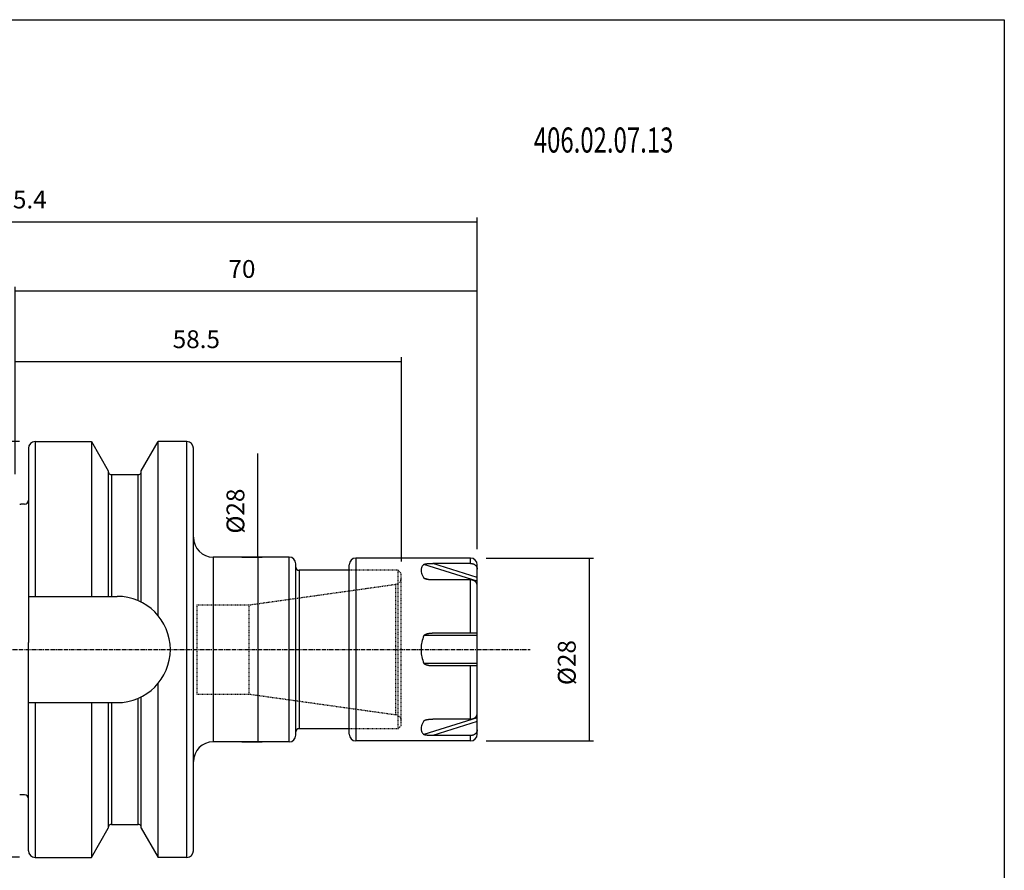
# Model space of a CAD drawing. Extents: x -537 to -250, y 20 to 217.
# Drawn here: x -399 to -250, y 88 to 217 of the extents above; entities that cross this region are included whole.
import ezdxf

# ---------------------------------------------------------------- set-up
doc = ezdxf.new("R2010")
doc.units = 0
doc.header["$MEASUREMENT"] = 0
doc.linetypes.add('CENTER', pattern=[0.95, 0.625, -0.125, 0.075, -0.125])
doc.linetypes.add('DASHED', pattern=[0.2, 0.1, -0.1])
doc.layers.add('CK_LEVEL_1', color=7, linetype='CONTINUOUS')
doc.styles.add('BOX', font='txt.shx', dxfattribs={"height": 1})
doc.dimstyles.new('DIMSTYLE1', dxfattribs={"dimtxt": 2.7, "dimasz": 2.7, "dimexe": 2.7, "dimexo": 0.0625, "dimgap": 0.09, "dimtad": 0, "dimtih": 1, "dimtoh": 1, "dimdec": 4, "dimzin": 0, "dimtxsty": 'STANDARD', "dimcen": 0.09, "dimazin": 3, "dimtfac": 1, "dimtdec": 4, "dimtofl": 0, "dimtmove": 0, "dimatfit": 3, "dimtolj": 1, "dimtzin": 0})

# ---------------------------------------------------------------- blocks, each defined once
blk = doc.blocks.new('*D0')
at = {"layer": 'CK_LEVEL_1', "color": 4, "linetype": 'CONTINUOUS'}
for p, q in [((-399.27, 153.01), (-476.55, 153.01)), ((-475.87, 90.01), (-475.87, 153.01)), ((-399.27, 90.01), (-476.55, 90.01))]:
    blk.add_line(p, q, dxfattribs=at)
for points in [[(-475.87, 153.01), (-475.47, 150.31), (-476.28, 150.31), (-475.87, 153.01)], [(-475.87, 90.01), (-476.28, 92.71), (-475.47, 92.71), (-475.87, 90.01)]]:
    blk.add_solid(points, dxfattribs=at)
at = {"layer": 'CK_LEVEL_1', "color": 4, "linetype": 'CONTINUOUS', "style": 'BOX'}
blk.add_text('%%c63', height=2.7, rotation=90, dxfattribs=at).set_placement((-477.9, 116.11))
blk = doc.blocks.new('*D2')
at = {"layer": 'CK_LEVEL_1', "color": 4, "linetype": 'CONTINUOUS'}
for p, q in [((-399.92, 148.08), (-399.92, 165.83)), ((-341.42, 134.86), (-341.42, 165.83)), ((-399.92, 165.15), (-341.42, 165.15))]:
    blk.add_line(p, q, dxfattribs=at)
for points in [[(-399.92, 165.15), (-397.22, 165.56), (-397.22, 164.75), (-399.92, 165.15)], [(-341.42, 165.15), (-344.12, 164.75), (-344.12, 165.56), (-341.42, 165.15)]]:
    blk.add_solid(points, dxfattribs=at)
at = {"layer": 'CK_LEVEL_1', "color": 4, "linetype": 'CONTINUOUS', "style": 'BOX'}
blk.add_text('58.5', height=2.7, dxfattribs=at).set_placement((-376.07, 167.18))
blk = doc.blocks.new('*D3')
at = {"layer": 'CK_LEVEL_1', "color": 4, "linetype": 'CONTINUOUS'}
for p, q in [((-399.92, 148.08), (-399.92, 176.48)), ((-329.92, 136.71), (-329.92, 176.48)), ((-329.92, 175.8), (-399.92, 175.8))]:
    blk.add_line(p, q, dxfattribs=at)
for points in [[(-399.92, 175.8), (-397.22, 176.21), (-397.22, 175.4), (-399.92, 175.8)], [(-329.92, 175.8), (-332.62, 175.4), (-332.62, 176.21), (-329.92, 175.8)]]:
    blk.add_solid(points, dxfattribs=at)
at = {"layer": 'CK_LEVEL_1', "color": 4, "linetype": 'CONTINUOUS', "style": 'BOX'}
blk.add_text('70', height=2.7, dxfattribs=at).set_placement((-367.62, 177.83))
blk = doc.blocks.new('*D4')
at = {"layer": 'CK_LEVEL_1', "color": 4, "linetype": 'CONTINUOUS'}
for p, q in [((-465.32, 135.55), (-465.32, 187)), ((-329.92, 136.71), (-329.92, 187)), ((-465.32, 186.32), (-329.92, 186.32))]:
    blk.add_line(p, q, dxfattribs=at)
for points in [[(-465.32, 186.32), (-462.62, 186.73), (-462.62, 185.92), (-465.32, 186.32)], [(-329.92, 186.32), (-332.62, 185.92), (-332.62, 186.73), (-329.92, 186.32)]]:
    blk.add_solid(points, dxfattribs=at)
at = {"layer": 'CK_LEVEL_1', "color": 4, "linetype": 'CONTINUOUS', "style": 'BOX'}
blk.add_text('135.4', height=2.7, dxfattribs=at).set_placement((-404.37, 188.35))
blk = doc.blocks.new('*D5')
at = {"layer": 'CK_LEVEL_1', "color": 4, "linetype": 'CONTINUOUS'}
for p, q in [((-328.57, 135.36), (-312.3, 135.36)), ((-312.98, 135.36), (-312.98, 107.66)), ((-328.57, 107.66), (-312.3, 107.66))]:
    blk.add_line(p, q, dxfattribs=at)
for points in [[(-312.98, 135.36), (-312.57, 132.66), (-313.38, 132.66), (-312.98, 135.36)], [(-312.98, 107.66), (-313.38, 110.36), (-312.57, 110.36), (-312.98, 107.66)]]:
    blk.add_solid(points, dxfattribs=at)
at = {"layer": 'CK_LEVEL_1', "color": 4, "linetype": 'CONTINUOUS', "style": 'BOX'}
blk.add_text('%%c28', height=2.7, rotation=90, dxfattribs=at).set_placement((-315, 116.11))
blk = doc.blocks.new('*D6')
at = {"layer": 'CK_LEVEL_1', "color": 4, "linetype": 'CONTINUOUS'}
for p, q in [((-363.18, 135.51), (-363.18, 151.22)), ((-365.57, 135.51), (-362.51, 135.51)), ((-363.18, 135.51), (-363.18, 107.51)), ((-365.57, 107.51), (-362.51, 107.51))]:
    blk.add_line(p, q, dxfattribs=at)
for points in [[(-363.18, 135.51), (-362.78, 132.81), (-363.59, 132.81), (-363.18, 135.51)], [(-363.18, 107.51), (-363.59, 110.21), (-362.78, 110.21), (-363.18, 107.51)]]:
    blk.add_solid(points, dxfattribs=at)
at = {"layer": 'CK_LEVEL_1', "color": 4, "linetype": 'CONTINUOUS', "style": 'BOX'}
blk.add_text('%%c28', height=2.7, rotation=90, dxfattribs=at).set_placement((-365.21, 139.07))

msp = doc.modelspace()

# ---------------------------------------------------------------- linework, layer by layer
at = {"layer": 'CK_LEVEL_1', "color": 7, "linetype": 'CONTINUOUS'}
for p, q in [((-396.925, 153.00747), (-388.35596, 153.00747)), ((-396.925, 153.00747), (-396.925, 129.55747)), ((-388.35596, 153.00747), (-385.825, 148.60154)), ((-388.35596, 153.00747), (-388.35596, 129.55747)), ((-380.825, 148.60154), (-378.29404, 153.00747)), ((-373.925, 153.00747), (-378.29404, 153.00747)), ((-378.29404, 126.66482), (-378.29404, 153.00747)), ((-373.925, 90.00747), (-373.925, 153.00747)), ((-397.925, 152.00736), (-397.925, 122.57078)), ((-372.925, 91.00747), (-372.925, 152.00747)), ((-385.825, 148.60154), (-385.825, 129.55747)), ((-385.325, 148.00747), (-381.325, 148.00747)), ((-385.325, 148.00747), (-385.325, 129.55747)), ((-381.325, 128.91558), (-381.325, 148.00747)), ((-380.825, 128.68243), (-380.825, 148.60144)), ((-398.525, 143.53247), (-399.0996, 143.53247)), ((-369.925, 135.50747), (-369.925, 107.50747)), ((-358.425, 135.50747), (-369.925, 135.50747)), ((-358.425, 107.50747), (-358.425, 135.50747)), ((-357.425, 108.50747), (-357.425, 134.50747)), ((-349.325, 108.65747), (-349.325, 134.35747)), ((-348.325, 135.35747), (-348.325, 107.65747)), ((-330.925, 135.35747), (-348.325, 135.35747)), ((-329.925, 131.86725), (-338.00222, 134.41325)), ((-329.925, 132.43589), (-336.64761, 134.5549)), ((-330.925, 134.5549), (-336.64761, 134.5549)), ((-330.925, 134.5549), (-330.925, 135.35747)), ((-329.925, 108.65747), (-329.925, 134.35698)), ((-356.925, 133.50747), (-356.925, 109.50747)), ((-349.325, 133.50747), (-356.925, 133.50747)), ((-337.31989, 132.09817), (-338.00222, 132.31325)), ((-330.925, 132.0549), (-336.64761, 132.0549)), ((-330.925, 124.00747), (-330.925, 132.0549)), ((-397.925, 129.55747), (-384.475, 129.55747)), ((-336.64761, 124.00747), (-329.925, 124.00747)), ((-329.925, 123.60747), (-338.00222, 123.60747)), ((-397.925, 91.00759), (-397.925, 120.44416)), ((-329.925, 119.40747), (-338.00222, 119.40747)), ((-329.925, 119.00747), (-336.64761, 119.00747)), ((-330.925, 110.96004), (-330.925, 119.00747)), ((-378.29404, 90.00747), (-378.29404, 116.35013)), ((-397.925, 113.45747), (-384.475, 113.45747)), ((-396.925, 113.45747), (-396.925, 90.00747)), ((-388.35596, 113.45747), (-388.35596, 90.00747)), ((-385.825, 113.45747), (-385.825, 94.4134)), ((-385.325, 113.45747), (-385.325, 95.00747)), ((-381.325, 95.00747), (-381.325, 114.09937)), ((-380.825, 94.41351), (-380.825, 114.33252)), ((-329.925, 111.1477), (-338.00222, 108.6017)), ((-337.31881, 110.91712), (-338.00222, 110.7017)), ((-330.925, 110.96004), (-336.64761, 110.96004)), ((-329.925, 110.57906), (-336.64761, 108.46004)), ((-349.325, 109.50747), (-356.925, 109.50747)), ((-358.425, 107.50747), (-369.925, 107.50747)), ((-330.925, 107.65747), (-348.325, 107.65747)), ((-330.925, 108.46004), (-336.64761, 108.46004)), ((-330.925, 107.65747), (-330.925, 108.46004)), ((-398.525, 99.48247), (-399.0996, 99.48247)), ((-388.35596, 90.00747), (-385.825, 94.4134)), ((-385.325, 95.00747), (-381.325, 95.00747)), ((-380.825, 94.4134), (-378.29404, 90.00747)), ((-396.925, 90.00747), (-388.35596, 90.00747)), ((-373.925, 90.00747), (-378.29404, 90.00747))]:
    msp.add_line(p, q, dxfattribs=at)
at = {"layer": 'CK_LEVEL_1', "color": 2, "linetype": 'DASHED'}
for p, q in [((-341.925, 133.50747), (-356.925, 133.50747)), ((-341.925, 133.50747), (-341.425, 133.00747)), ((-341.925, 109.50747), (-341.925, 133.50747)), ((-341.425, 110.00747), (-341.425, 133.00747)), ((-364.54995, 128.25747), (-342.28583, 131.38649)), ((-342.28583, 131.38649), (-342.28583, 111.62845)), ((-372.425, 128.25747), (-364.54995, 128.25747)), ((-372.425, 128.25747), (-372.425, 114.75747)), ((-364.54995, 128.25747), (-364.54995, 114.75747)), ((-372.425, 114.75747), (-364.54995, 114.75747)), ((-364.54995, 114.75747), (-342.28583, 111.62845)), ((-341.925, 109.50747), (-356.925, 109.50747)), ((-341.925, 109.50747), (-341.425, 110.00747))]:
    msp.add_line(p, q, dxfattribs=at)
at = {"layer": 'CK_LEVEL_1', "color": 1, "linetype": 'CENTER'}
for p, q in [((-470.5268, 121.50747), (-372.925, 121.50747)), ((-372.925, 121.50747), (-321.925, 121.50747))]:
    msp.add_line(p, q, dxfattribs=at)
at = {"layer": 'CK_LEVEL_1', "color": 7, "linetype": 'CONTINUOUS'}
for points in [[(-338.00222, 134.41325), (-338.06566, 134.35501), (-338.1236, 134.29572), (-338.1762, 134.23544), (-338.22359, 134.17421), (-338.26594, 134.1121), (-338.30336, 134.04914), (-338.33602, 133.98538), (-338.36403, 133.92087), (-338.38754, 133.85566), (-338.38754, 133.85566), (-338.42199, 133.7211), (-338.43983, 133.57816), (-338.43996, 133.42647), (-338.42125, 133.2657), (-338.38252, 133.0955), (-338.32254, 132.91551), (-338.24004, 132.72537), (-338.13372, 132.52474), (-338.00222, 132.31325)], [(-338.00222, 123.60747), (-338.09993, 123.36085), (-338.18421, 123.11745), (-338.25559, 122.87734), (-338.31462, 122.64056), (-338.36181, 122.40713), (-338.39768, 122.17709), (-338.42271, 121.95046), (-338.43739, 121.72725), (-338.44218, 121.50747), (-338.44218, 121.50747), (-338.43739, 121.28769), (-338.42271, 121.06449), (-338.39768, 120.83785), (-338.36181, 120.60782), (-338.31462, 120.37439), (-338.25559, 120.1376), (-338.18421, 119.89749), (-338.09993, 119.6541), (-338.00222, 119.40747)], [(-338.00222, 110.7017), (-338.13372, 110.49021), (-338.24004, 110.28957), (-338.32254, 110.09944), (-338.38252, 109.91944), (-338.42125, 109.74924), (-338.43996, 109.58847), (-338.43983, 109.43679), (-338.42199, 109.29384), (-338.38754, 109.15929), (-338.38754, 109.15929), (-338.36403, 109.09407), (-338.33602, 109.02956), (-338.30336, 108.96581), (-338.26594, 108.90285), (-338.22359, 108.84073), (-338.1762, 108.77951), (-338.1236, 108.71923), (-338.06566, 108.65994), (-338.00222, 108.6017)]]:
    msp.add_lwpolyline(points, dxfattribs=at)
at = {"layer": 'CK_LEVEL_1', "color": 6, "linetype": 'CONTINUOUS'}
msp.add_polyline3d([(-537.425, 216.95747, 0), (-250.055, 216.95747, 0), (-250.055, 20.33047, 0), (-537.425, 20.33047, 0), (-537.425, 216.95747, 0)], dxfattribs=at)
at = {"layer": 'CK_LEVEL_1', "color": 7, "linetype": 'CONTINUOUS'}
for points in [[(-338.00222, 134.41325, 0), (-337.99995, 134.41514, 0), (-337.99762, 134.41695, 0), (-337.99522, 134.41867, 0), (-337.99276, 134.42032, 0), (-337.99025, 134.4219, 0), (-337.98769, 134.42341, 0), (-337.9851, 134.42486, 0), (-337.98249, 134.42627, 0), (-337.97985, 134.42762, 0), (-337.97663, 134.42921, 0), (-337.9734, 134.43075, 0), (-337.97014, 134.43223, 0), (-337.96687, 134.43366, 0), (-337.96358, 134.43506, 0), (-337.96028, 134.43641, 0), (-337.95696, 134.43772, 0), (-337.95362, 134.439, 0), (-337.95028, 134.44024, 0), (-337.94263, 134.44298, 0), (-337.93493, 134.44559, 0), (-337.92718, 134.44808, 0), (-337.9194, 134.45045, 0), (-337.91158, 134.45272, 0), (-337.90373, 134.45489, 0), (-337.89586, 134.45698, 0), (-337.88797, 134.459, 0), (-337.88007, 134.46095, 0), (-337.87143, 134.46302, 0), (-337.86278, 134.46502, 0), (-337.85411, 134.46697, 0), (-337.84544, 134.46885, 0), (-337.83676, 134.47069, 0), (-337.82806, 134.47247, 0), (-337.81936, 134.47421, 0), (-337.81065, 134.47589, 0), (-337.80193, 134.47754, 0), (-337.79281, 134.47922, 0), (-337.78369, 134.48085, 0), (-337.77455, 134.48245, 0), (-337.76541, 134.484, 0), (-337.75626, 134.48553, 0), (-337.74711, 134.48701, 0), (-337.73795, 134.48846, 0), (-337.72878, 134.48989, 0), (-337.71962, 134.49128, 0), (-337.70062, 134.49407, 0), (-337.68162, 134.49675, 0), (-337.66259, 134.49933, 0), (-337.64356, 134.5018, 0), (-337.62451, 134.50418, 0), (-337.60545, 134.50646, 0), (-337.58638, 134.50866, 0), (-337.5673, 134.51079, 0), (-337.54821, 134.51283, 0), (-337.52864, 134.51486, 0), (-337.50906, 134.51682, 0), (-337.48947, 134.51871, 0), (-337.46988, 134.52053, 0), (-337.45028, 134.52229, 0), (-337.43068, 134.52399, 0), (-337.41107, 134.52563, 0), (-337.39145, 134.52721, 0), (-337.37183, 134.52874, 0), (-337.35194, 134.53024, 0), (-337.33204, 134.53168, 0), (-337.31214, 134.53307, 0), (-337.29224, 134.53441, 0), (-337.27233, 134.5357, 0), (-337.25242, 134.53694, 0), (-337.23251, 134.53814, 0), (-337.21259, 134.53929, 0), (-337.19267, 134.54039, 0), (-337.17259, 134.54146, 0), (-337.1525, 134.54248, 0), (-337.13241, 134.54346, 0), (-337.11232, 134.5444, 0), (-337.09222, 134.5453, 0), (-337.07213, 134.54615, 0), (-337.05203, 134.54696, 0), (-337.03193, 134.54773, 0), (-337.01183, 134.54846, 0), (-336.97137, 134.54982, 0), (-336.93091, 134.55101, 0), (-336.89045, 134.55204, 0), (-336.84998, 134.55292, 0), (-336.80951, 134.55363, 0), (-336.76903, 134.55419, 0), (-336.72856, 134.55459, 0), (-336.68808, 134.55482, 0), (-336.64761, 134.5549, 0)], [(-330.925, 134.5549, 0), (-330.88145, 134.55406, 0), (-330.83788, 134.55154, 0), (-330.79439, 134.54733, 0), (-330.75104, 134.54143, 0), (-330.70792, 134.53386, 0), (-330.6651, 134.5246, 0), (-330.62267, 134.51367, 0), (-330.5807, 134.50105, 0), (-330.53927, 134.48676, 0), (-330.49992, 134.47139, 0), (-330.46121, 134.45447, 0), (-330.42323, 134.43603, 0), (-330.38605, 134.41606, 0), (-330.34972, 134.39459, 0), (-330.31434, 134.37164, 0), (-330.27997, 134.3472, 0), (-330.24669, 134.32131, 0), (-330.21456, 134.29396, 0), (-330.18528, 134.26676, 0), (-330.15717, 134.23832, 0), (-330.13032, 134.20868, 0), (-330.1048, 134.17789, 0), (-330.08068, 134.14598, 0), (-330.05805, 134.11301, 0), (-330.03698, 134.07902, 0), (-330.01754, 134.04404, 0), (-329.99981, 134.00813, 0), (-329.98447, 133.97284, 0), (-329.9708, 133.93682, 0), (-329.95885, 133.9002, 0), (-329.94865, 133.86305, 0), (-329.94022, 133.8255, 0), (-329.93361, 133.78764, 0), (-329.92885, 133.74958, 0), (-329.92597, 133.71142, 0), (-329.925, 133.67326, 0)], [(-337.77654, 132.19135, 0), (-337.79117, 132.19604, 0), (-337.80577, 132.20089, 0), (-337.8203, 132.20593, 0), (-337.83477, 132.21117, 0), (-337.84915, 132.21664, 0), (-337.86342, 132.22235, 0), (-337.87757, 132.22834, 0), (-337.89158, 132.23461, 0), (-337.90543, 132.2412, 0), (-337.91181, 132.24438, 0), (-337.91816, 132.24764, 0), (-337.92446, 132.25099, 0), (-337.93071, 132.25444, 0), (-337.9369, 132.258, 0), (-337.94303, 132.26168, 0), (-337.9491, 132.26548, 0), (-337.9551, 132.26942, 0), (-337.96102, 132.27351, 0), (-337.96623, 132.27727, 0), (-337.97135, 132.28117, 0), (-337.97634, 132.28522, 0), (-337.98119, 132.28942, 0), (-337.98587, 132.2938, 0), (-337.99033, 132.29835, 0), (-337.99457, 132.30311, 0), (-337.99854, 132.30807, 0), (-338.00222, 132.31325, 0)], [(-336.64761, 132.0549, 0), (-336.71171, 132.05528, 0), (-336.77582, 132.0564, 0), (-336.83992, 132.05828, 0), (-336.904, 132.06093, 0), (-336.96805, 132.06436, 0), (-337.03205, 132.06858, 0), (-337.09598, 132.0736, 0), (-337.15984, 132.07943, 0), (-337.2236, 132.08607, 0), (-337.25508, 132.08967, 0), (-337.28654, 132.09347, 0), (-337.31796, 132.09749, 0), (-337.34936, 132.10174, 0), (-337.38072, 132.10623, 0), (-337.41205, 132.11096, 0), (-337.44335, 132.11595, 0), (-337.47461, 132.1212, 0), (-337.50583, 132.12672, 0), (-337.53626, 132.13238, 0), (-337.56665, 132.13834, 0), (-337.59696, 132.14464, 0), (-337.62719, 132.1513, 0), (-337.65732, 132.15837, 0), (-337.68734, 132.16587, 0), (-337.71722, 132.17385, 0), (-337.74696, 132.18233, 0), (-337.77654, 132.19135, 0)], [(-329.925, 131.17326, 0), (-329.92597, 131.21142, 0), (-329.92885, 131.24958, 0), (-329.93361, 131.28765, 0), (-329.94022, 131.3255, 0), (-329.94865, 131.36306, 0), (-329.95885, 131.4002, 0), (-329.9708, 131.43683, 0), (-329.98447, 131.47284, 0), (-329.99981, 131.50814, 0), (-330.01754, 131.54405, 0), (-330.03698, 131.57902, 0), (-330.05806, 131.61301, 0), (-330.08069, 131.64599, 0), (-330.1048, 131.67789, 0), (-330.13033, 131.70869, 0), (-330.15718, 131.73833, 0), (-330.18528, 131.76677, 0), (-330.21457, 131.79397, 0), (-330.2467, 131.82131, 0), (-330.27998, 131.84721, 0), (-330.31435, 131.87164, 0), (-330.34973, 131.8946, 0), (-330.38605, 131.91607, 0), (-330.42324, 131.93603, 0), (-330.46122, 131.95448, 0), (-330.49992, 131.97139, 0), (-330.53928, 131.98676, 0), (-330.5807, 132.00106, 0), (-330.62267, 132.01367, 0), (-330.6651, 132.02461, 0), (-330.70792, 132.03386, 0), (-330.75104, 132.04143, 0), (-330.79439, 132.04733, 0), (-330.83788, 132.05154, 0), (-330.88145, 132.05406, 0), (-330.925, 132.0549, 0)], [(-338.00222, 123.60747, 0), (-337.99806, 123.61661, 0), (-337.9934, 123.62552, 0), (-337.98829, 123.6342, 0), (-337.98277, 123.64265, 0), (-337.97686, 123.65087, 0), (-337.97063, 123.65886, 0), (-337.96409, 123.66662, 0), (-337.95729, 123.67417, 0), (-337.95028, 123.68149, 0), (-337.94306, 123.68861, 0), (-337.93567, 123.69553, 0), (-337.92812, 123.70224, 0), (-337.92042, 123.70877, 0), (-337.91258, 123.71511, 0), (-337.90461, 123.72129, 0), (-337.89653, 123.72731, 0), (-337.88835, 123.73319, 0), (-337.88007, 123.73893, 0), (-337.86323, 123.75006, 0), (-337.84609, 123.76071, 0), (-337.82866, 123.77092, 0), (-337.81097, 123.7807, 0), (-337.79305, 123.79009, 0), (-337.77493, 123.7991, 0), (-337.75664, 123.80777, 0), (-337.73819, 123.81611, 0), (-337.71962, 123.82415, 0), (-337.7009, 123.83194, 0), (-337.6821, 123.83946, 0), (-337.6632, 123.84673, 0), (-337.64422, 123.85376, 0), (-337.62516, 123.86055, 0), (-337.60603, 123.86711, 0), (-337.58682, 123.87346, 0), (-337.56755, 123.8796, 0), (-337.54821, 123.88555, 0), (-337.52881, 123.89132, 0), (-337.50934, 123.8969, 0), (-337.48983, 123.90231, 0), (-337.47027, 123.90755, 0), (-337.45066, 123.91262, 0), (-337.43101, 123.91753, 0), (-337.41132, 123.92228, 0), (-337.39159, 123.92688, 0), (-337.37183, 123.93133, 0), (-337.33221, 123.9398, 0), (-337.29247, 123.94772, 0), (-337.25263, 123.95509, 0), (-337.21269, 123.96193, 0), (-337.17266, 123.96825, 0), (-337.13255, 123.97407, 0), (-337.09237, 123.9794, 0), (-337.05213, 123.98424, 0), (-337.01183, 123.98863, 0), (-336.97147, 123.99256, 0), (-336.93107, 123.99603, 0), (-336.89063, 123.99906, 0), (-336.85016, 124.00162, 0), (-336.80968, 124.00372, 0), (-336.76917, 124.00536, 0), (-336.72865, 124.00653, 0), (-336.68813, 124.00724, 0), (-336.64761, 124.00747, 0)], [(-397.925, 120.44416, 0), (-397.92502, 120.56231, 0), (-397.92506, 120.68045, 0), (-397.92513, 120.7986, 0), (-397.92522, 120.91675, 0), (-397.9253, 121.03489, 0), (-397.92538, 121.15304, 0), (-397.92545, 121.27118, 0), (-397.9255, 121.38933, 0), (-397.92552, 121.50747, 0), (-397.9255, 121.62562, 0), (-397.92545, 121.74376, 0), (-397.92538, 121.86191, 0), (-397.9253, 121.98005, 0), (-397.92522, 122.0982, 0), (-397.92513, 122.21634, 0), (-397.92506, 122.33449, 0), (-397.92502, 122.45264, 0), (-397.925, 122.57078, 0)], [(-336.64761, 119.00747, 0), (-336.68813, 119.00771, 0), (-336.72866, 119.00841, 0), (-336.76918, 119.00959, 0), (-336.80968, 119.01123, 0), (-336.85017, 119.01333, 0), (-336.89064, 119.01589, 0), (-336.93108, 119.01891, 0), (-336.97148, 119.02239, 0), (-337.01184, 119.02632, 0), (-337.05214, 119.0307, 0), (-337.09239, 119.03555, 0), (-337.13257, 119.04088, 0), (-337.17268, 119.0467, 0), (-337.21271, 119.05302, 0), (-337.25265, 119.05986, 0), (-337.2925, 119.06723, 0), (-337.33224, 119.07515, 0), (-337.37186, 119.08363, 0), (-337.39162, 119.08808, 0), (-337.41135, 119.09267, 0), (-337.43104, 119.09743, 0), (-337.45069, 119.10233, 0), (-337.4703, 119.1074, 0), (-337.48986, 119.11264, 0), (-337.50938, 119.11805, 0), (-337.52884, 119.12364, 0), (-337.54825, 119.1294, 0), (-337.56758, 119.13535, 0), (-337.58686, 119.1415, 0), (-337.60606, 119.14785, 0), (-337.6252, 119.15441, 0), (-337.64426, 119.1612, 0), (-337.66324, 119.16823, 0), (-337.68213, 119.1755, 0), (-337.70094, 119.18302, 0), (-337.71965, 119.19081, 0), (-337.73823, 119.19886, 0), (-337.75668, 119.2072, 0), (-337.77497, 119.21587, 0), (-337.79309, 119.22489, 0), (-337.81101, 119.23427, 0), (-337.8287, 119.24406, 0), (-337.84613, 119.25426, 0), (-337.86328, 119.26492, 0), (-337.88011, 119.27605, 0), (-337.88839, 119.28179, 0), (-337.89658, 119.28766, 0), (-337.90466, 119.29368, 0), (-337.91262, 119.29986, 0), (-337.92046, 119.30621, 0), (-337.92816, 119.31273, 0), (-337.93571, 119.31944, 0), (-337.9431, 119.32636, 0), (-337.95032, 119.33348, 0), (-337.95733, 119.3408, 0), (-337.96412, 119.34834, 0), (-337.97065, 119.35611, 0), (-337.97688, 119.3641, 0), (-337.98278, 119.37231, 0), (-337.9883, 119.38076, 0), (-337.99341, 119.38943, 0), (-337.99806, 119.39834, 0), (-338.00222, 119.40747, 0)], [(-338.00222, 110.7017, 0), (-337.99854, 110.70688, 0), (-337.99457, 110.71184, 0), (-337.99033, 110.71659, 0), (-337.98586, 110.72115, 0), (-337.98119, 110.72552, 0), (-337.97634, 110.72973, 0), (-337.97134, 110.73377, 0), (-337.96623, 110.73767, 0), (-337.96102, 110.74144, 0), (-337.95509, 110.74553, 0), (-337.94909, 110.74947, 0), (-337.94302, 110.75327, 0), (-337.93689, 110.75695, 0), (-337.93069, 110.76052, 0), (-337.92444, 110.76397, 0), (-337.91814, 110.76732, 0), (-337.9118, 110.77059, 0), (-337.90541, 110.77377, 0), (-337.89156, 110.78036, 0), (-337.87755, 110.78663, 0), (-337.86341, 110.79261, 0), (-337.84914, 110.79832, 0), (-337.83476, 110.80379, 0), (-337.8203, 110.80902, 0), (-337.80576, 110.81406, 0), (-337.79117, 110.81891, 0), (-337.77654, 110.8236, 0)], [(-337.77654, 110.8236, 0), (-337.74696, 110.83262, 0), (-337.71722, 110.8411, 0), (-337.68734, 110.84907, 0), (-337.65732, 110.85658, 0), (-337.62719, 110.86365, 0), (-337.59696, 110.87031, 0), (-337.56665, 110.87661, 0), (-337.53627, 110.88257, 0), (-337.50583, 110.88823, 0), (-337.47461, 110.89375, 0), (-337.44335, 110.899, 0), (-337.41205, 110.90398, 0), (-337.38072, 110.90872, 0), (-337.34936, 110.9132, 0), (-337.31797, 110.91745, 0), (-337.28654, 110.92148, 0), (-337.25509, 110.92528, 0), (-337.2236, 110.92887, 0), (-337.15984, 110.93552, 0), (-337.09598, 110.94135, 0), (-337.03205, 110.94636, 0), (-336.96805, 110.95058, 0), (-336.904, 110.95402, 0), (-336.83992, 110.95667, 0), (-336.77582, 110.95855, 0), (-336.71171, 110.95967, 0), (-336.64761, 110.96004, 0)], [(-330.925, 110.96004, 0), (-330.88145, 110.96088, 0), (-330.83788, 110.96341, 0), (-330.79439, 110.96762, 0), (-330.75104, 110.97351, 0), (-330.70792, 110.98109, 0), (-330.6651, 110.99034, 0), (-330.62267, 111.00128, 0), (-330.5807, 111.01389, 0), (-330.53927, 111.02819, 0), (-330.49992, 111.04356, 0), (-330.46121, 111.06047, 0), (-330.42323, 111.07892, 0), (-330.38605, 111.09888, 0), (-330.34972, 111.12035, 0), (-330.31434, 111.14331, 0), (-330.27997, 111.16774, 0), (-330.24669, 111.19364, 0), (-330.21456, 111.22098, 0), (-330.18528, 111.24818, 0), (-330.15717, 111.27663, 0), (-330.13032, 111.30627, 0), (-330.1048, 111.33706, 0), (-330.08068, 111.36896, 0), (-330.05805, 111.40194, 0), (-330.03698, 111.43593, 0), (-330.01754, 111.4709, 0), (-329.99981, 111.50681, 0), (-329.98447, 111.54211, 0), (-329.9708, 111.57812, 0), (-329.95885, 111.61475, 0), (-329.94865, 111.65189, 0), (-329.94022, 111.68944, 0), (-329.93361, 111.7273, 0), (-329.92885, 111.76536, 0), (-329.92597, 111.80353, 0), (-329.925, 111.84169, 0)], [(-329.925, 109.34169, 0), (-329.92597, 109.30353, 0), (-329.92885, 109.26536, 0), (-329.93361, 109.2273, 0), (-329.94022, 109.18944, 0), (-329.94865, 109.15189, 0), (-329.95885, 109.11475, 0), (-329.9708, 109.07812, 0), (-329.98447, 109.0421, 0), (-329.99981, 109.00681, 0), (-330.01754, 108.9709, 0), (-330.03698, 108.93592, 0), (-330.05806, 108.90193, 0), (-330.08069, 108.86896, 0), (-330.1048, 108.83705, 0), (-330.13033, 108.80626, 0), (-330.15718, 108.77662, 0), (-330.18528, 108.74818, 0), (-330.21457, 108.72097, 0), (-330.2467, 108.69363, 0), (-330.27998, 108.66774, 0), (-330.31435, 108.6433, 0), (-330.34973, 108.62035, 0), (-330.38605, 108.59888, 0), (-330.42324, 108.57891, 0), (-330.46122, 108.56047, 0), (-330.49992, 108.54355, 0), (-330.53928, 108.52818, 0), (-330.5807, 108.51389, 0), (-330.62267, 108.50127, 0), (-330.6651, 108.49034, 0), (-330.70792, 108.48108, 0), (-330.75104, 108.47351, 0), (-330.79439, 108.46762, 0), (-330.83788, 108.46341, 0), (-330.88145, 108.46088, 0), (-330.925, 108.46004, 0)], [(-336.64761, 108.46004, 0), (-336.68808, 108.46012, 0), (-336.72856, 108.46036, 0), (-336.76904, 108.46076, 0), (-336.80951, 108.46131, 0), (-336.84999, 108.46203, 0), (-336.89046, 108.4629, 0), (-336.93092, 108.46394, 0), (-336.97139, 108.46513, 0), (-337.01184, 108.46648, 0), (-337.03194, 108.46721, 0), (-337.05204, 108.46798, 0), (-337.07214, 108.4688, 0), (-337.09224, 108.46965, 0), (-337.11234, 108.47055, 0), (-337.13243, 108.47148, 0), (-337.15252, 108.47246, 0), (-337.17261, 108.47349, 0), (-337.19269, 108.47455, 0), (-337.21261, 108.47566, 0), (-337.23253, 108.47681, 0), (-337.25244, 108.478, 0), (-337.27236, 108.47924, 0), (-337.29226, 108.48054, 0), (-337.31217, 108.48188, 0), (-337.33207, 108.48327, 0), (-337.35197, 108.48471, 0), (-337.37186, 108.48621, 0), (-337.39148, 108.48773, 0), (-337.41109, 108.48932, 0), (-337.4307, 108.49096, 0), (-337.45031, 108.49266, 0), (-337.46991, 108.49442, 0), (-337.4895, 108.49624, 0), (-337.50909, 108.49813, 0), (-337.52867, 108.50009, 0), (-337.54825, 108.50212, 0), (-337.56734, 108.50416, 0), (-337.58641, 108.50629, 0), (-337.60549, 108.50849, 0), (-337.62455, 108.51077, 0), (-337.64359, 108.51315, 0), (-337.66263, 108.51562, 0), (-337.68165, 108.5182, 0), (-337.70066, 108.52088, 0), (-337.71965, 108.52367, 0), (-337.72882, 108.52507, 0), (-337.73799, 108.52649, 0), (-337.74715, 108.52794, 0), (-337.7563, 108.52943, 0), (-337.76545, 108.53095, 0), (-337.77459, 108.5325, 0), (-337.78373, 108.5341, 0), (-337.79285, 108.53573, 0), (-337.80197, 108.53741, 0), (-337.81069, 108.53906, 0), (-337.8194, 108.54075, 0), (-337.82811, 108.54248, 0), (-337.8368, 108.54427, 0), (-337.84548, 108.5461, 0), (-337.85416, 108.54799, 0), (-337.86282, 108.54993, 0), (-337.87147, 108.55194, 0), (-337.88011, 108.554, 0), (-337.88802, 108.55596, 0), (-337.89591, 108.55797, 0), (-337.90378, 108.56006, 0), (-337.91162, 108.56224, 0), (-337.91944, 108.5645, 0), (-337.92722, 108.56688, 0), (-337.93497, 108.56936, 0), (-337.94267, 108.57197, 0), (-337.95032, 108.57471, 0), (-337.95366, 108.57596, 0), (-337.95698, 108.57723, 0), (-337.9603, 108.57855, 0), (-337.9636, 108.5799, 0), (-337.96688, 108.58129, 0), (-337.97015, 108.58272, 0), (-337.9734, 108.5842, 0), (-337.97663, 108.58573, 0), (-337.97984, 108.58732, 0), (-337.98248, 108.58868, 0), (-337.9851, 108.59008, 0), (-337.98769, 108.59154, 0), (-337.99024, 108.59305, 0), (-337.99275, 108.59463, 0), (-337.99521, 108.59627, 0), (-337.99762, 108.598, 0), (-337.99995, 108.5998, 0), (-338.00222, 108.6017, 0)]]:
    msp.add_polyline3d(points, dxfattribs=at)
for centre, radius, start, end in [((-396.925, 152.00747), 1, 90, 180), ((-373.925, 152.00747), 1, 0, 90), ((-385.325, 148.50747), 0.5, 180, 270), ((-381.325, 148.50747), 0.5, 270, 360), ((-399.0996, 144.13247), 0.6, 255, 270), ((-398.525, 144.13247), 0.6, 270, 360), ((-369.925, 138.50747), 3, 180, 270), ((-358.425, 134.50747), 1, 0, 90), ((-348.325, 134.35747), 1, 90, 180), ((-330.925, 134.35747), 1, 0, 90), ((-356.925, 134.00747), 0.5, 180, 270), ((-384.475, 121.50747), 8.05, 270, 450), ((-356.925, 109.00747), 0.5, 90, 180), ((-369.925, 104.50747), 3, 90, 180), ((-358.425, 108.50747), 1, 270, 360), ((-348.325, 108.65747), 1, 180, 270), ((-330.925, 108.65747), 1, 270, 360), ((-399.0996, 98.88247), 0.6, 90, 105), ((-398.525, 98.88247), 0.6, 0, 90), ((-385.325, 94.50747), 0.5, 90, 180), ((-381.325, 94.50747), 0.5, 0, 90), ((-396.925, 91.00747), 1, 180, 270), ((-373.925, 91.00747), 1, 270, 360)]:
    msp.add_arc(centre, radius, start, end, dxfattribs=at)
at = {"layer": 'CK_LEVEL_1', "color": 2, "linetype": 'DASHED'}
for centre, start, end in [((-342.425, 132.37676), 278, 360), ((-342.425, 110.63819), 0, 82)]:
    msp.add_arc(centre, 1, start, end, dxfattribs=at)

# ---------------------------------------------------------------- texts
at = {"layer": 'CK_LEVEL_1', "color": 4, "linetype": 'CONTINUOUS', "style": 'BOX', "width": 0.7}
msp.add_text('406.02.07.13', height=3.8, dxfattribs=at).set_placement((-321.35111, 196.82102))

# ---------------------------------------------------------------- dimensions: what is measured, and where the dimension line sits
at = {"layer": 'CK_LEVEL_1', "color": 4, "linetype": 'CONTINUOUS'}
for base, p1, p2, picture, middle in [((-465.325, 186.32312), (-465.325, 134.19503), (-329.925, 135.35747), '*D4', (-404.375, 188.34812)), ((-329.925, 175.80345), (-329.925, 135.35747), (-399.925, 146.73247), '*D3', (-367.625, 177.82845)), ((-399.925, 165.15229), (-399.925, 146.73247), (-341.425, 133.50747), '*D2', (-376.075, 167.17729))]:
    dim = msp.add_linear_dim(base=base, p1=p1, p2=p2, dimstyle='DIMSTYLE1', dxfattribs=at)
    dim.commit()
    dim.dimension.update_dxf_attribs({"geometry": picture, "text_midpoint": middle})
for base, p1, p2, picture, middle in [((-475.87497, 90.00747), (-397.925, 90.00747), (-397.925, 153.00747), '*D0', (-477.89997, 116.10747)), ((-363.18467, 135.50747), (-366.925, 135.50747), (-366.925, 107.50747), '*D6', (-365.20967, 139.0653)), ((-312.97809, 135.35747), (-329.925, 135.35747), (-329.925, 107.65747), '*D5', (-315.00309, 116.10747))]:
    dim = msp.add_linear_dim(base=base, p1=p1, p2=p2, angle=90, dimstyle='DIMSTYLE1', dxfattribs=at)
    dim.commit()
    dim.dimension.update_dxf_attribs({"geometry": picture, "text_midpoint": middle})

doc.saveas('drawing.dxf')
